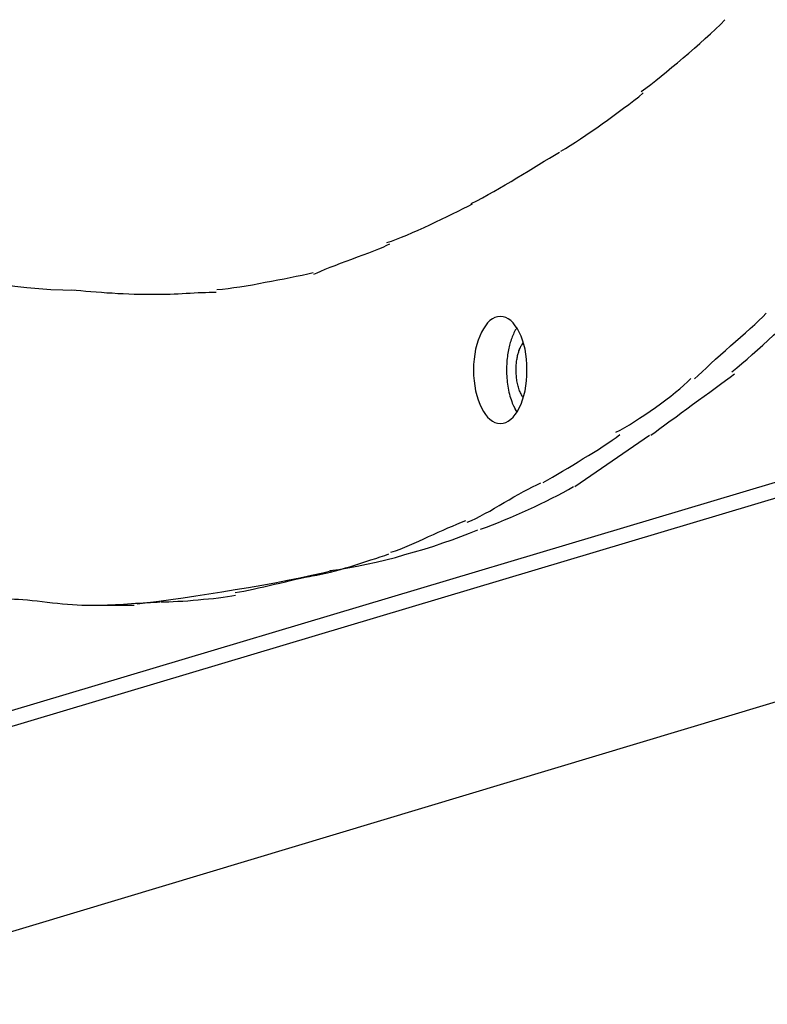
# Model space of a CAD drawing. Extents: x -35.8 to 35.8, y -26.6 to 26.6.
# Drawn here: x -14.2 to -13.2, y 0.1 to 1.4 of the extents above; entities that cross this region are included whole.
import ezdxf

# ---------------------------------------------------------------- set-up
doc = ezdxf.new("R2010")
doc.units = 0
doc.layers.get('0').update_dxf_attribs({"linetype": 'CONTINUOUS'})

msp = doc.modelspace()

# ---------------------------------------------------------------- linework, layer by layer
at = {"color": 0}
for points in [[(-13.3424, 1.2795), (-13.3424, 1.2795), (-13.3362, 1.2839), (-13.3298, 1.2888), (-13.3231, 1.294), (-13.3164, 1.2995), (-13.3092, 1.3051), (-13.3021, 1.3111), (-13.2948, 1.3171), (-13.2876, 1.3234), (-13.2801, 1.3296), (-13.2729, 1.3359), (-13.2657, 1.3422), (-13.2587, 1.3486), (-13.2518, 1.3548), (-13.2453, 1.3611), (-13.2389, 1.3671), (-13.233, 1.3733)], [(-13.3424, 1.2795), (-13.3424, 1.2795), (-13.3362, 1.2839), (-13.3298, 1.2888), (-13.3231, 1.294), (-13.3164, 1.2995), (-13.3092, 1.3051), (-13.3021, 1.3111), (-13.2948, 1.3171), (-13.2876, 1.3234), (-13.2801, 1.3296), (-13.2729, 1.3359), (-13.2657, 1.3422), (-13.2587, 1.3486), (-13.2518, 1.3548), (-13.2453, 1.3611), (-13.2389, 1.3671), (-13.233, 1.3733)], [(-11.3652, 1.3075), (-16.0146, -0.0822)], [(-13.4474, 1.2016), (-13.4474, 1.2016), (-13.4412, 1.2051), (-13.4349, 1.2091), (-13.4283, 1.2133), (-13.4216, 1.2178), (-13.4145, 1.2223), (-13.4076, 1.2271), (-13.4004, 1.232), (-13.3935, 1.2371), (-13.3863, 1.2421), (-13.3792, 1.2472), (-13.3722, 1.2523), (-13.3654, 1.2575), (-13.3585, 1.2626), (-13.352, 1.2677), (-13.3456, 1.2726), (-13.3397, 1.2776)], [(-13.4474, 1.2016), (-13.4474, 1.2016), (-13.4412, 1.2051), (-13.4349, 1.2091), (-13.4283, 1.2133), (-13.4216, 1.2178), (-13.4145, 1.2223), (-13.4076, 1.2271), (-13.4004, 1.232), (-13.3935, 1.2371), (-13.3863, 1.2421), (-13.3792, 1.2472), (-13.3722, 1.2523), (-13.3654, 1.2575), (-13.3585, 1.2626), (-13.352, 1.2677), (-13.3456, 1.2726), (-13.3397, 1.2776)], [(-13.5643, 1.1331), (-13.5643, 1.1331), (-13.5569, 1.1367), (-13.5496, 1.1406), (-13.5421, 1.1447), (-13.5348, 1.1489), (-13.5273, 1.1531), (-13.5198, 1.1576), (-13.5123, 1.1621), (-13.5049, 1.1666), (-13.4974, 1.171), (-13.4901, 1.1755), (-13.4829, 1.1798), (-13.4759, 1.1843), (-13.4689, 1.1884), (-13.4621, 1.1925), (-13.4555, 1.1964), (-13.4492, 1.2002)], [(-13.5643, 1.1331), (-13.5643, 1.1331), (-13.5569, 1.1367), (-13.5496, 1.1406), (-13.5421, 1.1447), (-13.5348, 1.1489), (-13.5273, 1.1531), (-13.5198, 1.1576), (-13.5123, 1.1621), (-13.5049, 1.1666), (-13.4974, 1.171), (-13.4901, 1.1755), (-13.4829, 1.1798), (-13.4759, 1.1843), (-13.4689, 1.1884), (-13.4621, 1.1925), (-13.4555, 1.1964), (-13.4492, 1.2002)], [(-13.6746, 1.082), (-13.6746, 1.082), (-13.6685, 1.0839), (-13.6621, 1.0864), (-13.6554, 1.089), (-13.6484, 1.092), (-13.641, 1.0951), (-13.6337, 1.0984), (-13.626, 1.1019), (-13.6185, 1.1055), (-13.6107, 1.109), (-13.6032, 1.1126), (-13.5957, 1.1162), (-13.5886, 1.1198), (-13.5815, 1.1231), (-13.5749, 1.1266), (-13.5685, 1.1297), (-13.5627, 1.1329)], [(-13.6746, 1.082), (-13.6746, 1.082), (-13.6685, 1.0839), (-13.6621, 1.0864), (-13.6554, 1.089), (-13.6484, 1.092), (-13.641, 1.0951), (-13.6337, 1.0984), (-13.626, 1.1019), (-13.6185, 1.1055), (-13.6107, 1.109), (-13.6032, 1.1126), (-13.5957, 1.1162), (-13.5886, 1.1198), (-13.5815, 1.1231), (-13.5749, 1.1266), (-13.5685, 1.1297), (-13.5627, 1.1329)], [(-13.7701, 1.0408), (-13.7701, 1.0408), (-13.7658, 1.0427), (-13.7608, 1.0449), (-13.7551, 1.0472), (-13.7488, 1.0498), (-13.7419, 1.0523), (-13.7349, 1.055), (-13.7275, 1.0577), (-13.7202, 1.0606), (-13.7127, 1.0633), (-13.7053, 1.066), (-13.6981, 1.0687), (-13.6915, 1.0714), (-13.6852, 1.0738), (-13.6795, 1.0763), (-13.6745, 1.0785), (-13.6705, 1.0806)], [(-13.7701, 1.0408), (-13.7701, 1.0408), (-13.7658, 1.0427), (-13.7608, 1.0449), (-13.7551, 1.0472), (-13.7488, 1.0498), (-13.7419, 1.0523), (-13.7349, 1.055), (-13.7275, 1.0577), (-13.7202, 1.0606), (-13.7127, 1.0633), (-13.7053, 1.066), (-13.6981, 1.0687), (-13.6915, 1.0714), (-13.6852, 1.0738), (-13.6795, 1.0763), (-13.6745, 1.0785), (-13.6705, 1.0806)], [(-14.3281, 1.0499), (-14.3281, 1.0499), (-14.3139, 1.0482), (-14.2994, 1.0463), (-14.2846, 1.0441), (-14.2697, 1.0419), (-14.2544, 1.0393), (-14.2391, 1.0369), (-14.2235, 1.0345), (-14.208, 1.0321), (-14.1921, 1.0296), (-14.1764, 1.0274), (-14.1605, 1.0253), (-14.1448, 1.0236), (-14.129, 1.022), (-14.1134, 1.021), (-14.0978, 1.0202), (-14.0825, 1.0201)], [(-14.3281, 1.0499), (-14.3281, 1.0499), (-14.3139, 1.0482), (-14.2994, 1.0463), (-14.2846, 1.0441), (-14.2697, 1.0419), (-14.2544, 1.0393), (-14.2391, 1.0369), (-14.2235, 1.0345), (-14.208, 1.0321), (-14.1921, 1.0296), (-14.1764, 1.0274), (-14.1605, 1.0253), (-14.1448, 1.0236), (-14.129, 1.022), (-14.1134, 1.021), (-14.0978, 1.0202), (-14.0825, 1.0201)], [(-13.8966, 1.0206), (-13.8966, 1.0206), (-13.8893, 1.0212), (-13.882, 1.0221), (-13.8743, 1.0232), (-13.8665, 1.0244), (-13.8583, 1.0256), (-13.8502, 1.0271), (-13.8418, 1.0286), (-13.8337, 1.0302), (-13.8253, 1.0317), (-13.817, 1.0333), (-13.8088, 1.0348), (-13.8008, 1.0366), (-13.7929, 1.0381), (-13.7852, 1.0397), (-13.7778, 1.0412), (-13.7708, 1.0428)], [(-13.8966, 1.0206), (-13.8966, 1.0206), (-13.8893, 1.0212), (-13.882, 1.0221), (-13.8743, 1.0232), (-13.8665, 1.0244), (-13.8583, 1.0256), (-13.8502, 1.0271), (-13.8418, 1.0286), (-13.8337, 1.0302), (-13.8253, 1.0317), (-13.817, 1.0333), (-13.8088, 1.0348), (-13.8008, 1.0366), (-13.7929, 1.0381), (-13.7852, 1.0397), (-13.7778, 1.0412), (-13.7708, 1.0428)], [(-14.0861, 1.0205), (-14.0861, 1.0205), (-14.0802, 1.0199), (-14.0741, 1.0193), (-14.0676, 1.0187), (-14.0611, 1.0182), (-14.0542, 1.0176), (-14.0473, 1.0172), (-14.0402, 1.0166), (-14.0333, 1.0163), (-14.0261, 1.0157), (-14.0189, 1.0154), (-14.0117, 1.0151), (-14.0048, 1.0149), (-13.9978, 1.0146), (-13.9911, 1.0145), (-13.9845, 1.0145), (-13.9783, 1.0145), (-13.9783, 1.0145), (-13.973, 1.0145), (-13.9679, 1.0145), (-13.9627, 1.0145), (-13.9576, 1.0148), (-13.9522, 1.015), (-13.9471, 1.0153), (-13.9418, 1.0156), (-13.9367, 1.0159), (-13.9314, 1.0161), (-13.9263, 1.0164), (-13.9212, 1.0167), (-13.9163, 1.017), (-13.9113, 1.017), (-13.9065, 1.0173), (-13.9019, 1.0173), (-13.8974, 1.0175)], [(-14.0861, 1.0205), (-14.0861, 1.0205), (-14.0802, 1.0199), (-14.0741, 1.0193), (-14.0676, 1.0187), (-14.0611, 1.0182), (-14.0542, 1.0176), (-14.0473, 1.0172), (-14.0402, 1.0166), (-14.0333, 1.0163), (-14.0261, 1.0157), (-14.0189, 1.0154), (-14.0117, 1.0151), (-14.0048, 1.0149), (-13.9978, 1.0146), (-13.9911, 1.0145), (-13.9845, 1.0145), (-13.9783, 1.0145), (-13.9783, 1.0145), (-13.973, 1.0145), (-13.9679, 1.0145), (-13.9627, 1.0145), (-13.9576, 1.0148), (-13.9522, 1.015), (-13.9471, 1.0153), (-13.9418, 1.0156), (-13.9367, 1.0159), (-13.9314, 1.0161), (-13.9263, 1.0164), (-13.9212, 1.0167), (-13.9163, 1.017), (-13.9113, 1.017), (-13.9065, 1.0173), (-13.9019, 1.0173), (-13.8974, 1.0175)], [(-13.2241, 0.9134), (-13.2241, 0.9134), (-13.2175, 0.9186), (-13.2109, 0.9241), (-13.204, 0.9298), (-13.1973, 0.9359), (-13.1903, 0.9419), (-13.1834, 0.9482), (-13.1763, 0.9545), (-13.1694, 0.961), (-13.1622, 0.9673), (-13.1553, 0.9736), (-13.1483, 0.9798), (-13.1415, 0.9861), (-13.1346, 0.992), (-13.1279, 0.9979), (-13.1213, 1.0034), (-13.115, 1.0089)], [(-13.2241, 0.9134), (-13.2241, 0.9134), (-13.2175, 0.9186), (-13.2109, 0.9241), (-13.204, 0.9298), (-13.1973, 0.9359), (-13.1903, 0.9419), (-13.1834, 0.9482), (-13.1763, 0.9545), (-13.1694, 0.961), (-13.1622, 0.9673), (-13.1553, 0.9736), (-13.1483, 0.9798), (-13.1415, 0.9861), (-13.1346, 0.992), (-13.1279, 0.9979), (-13.1213, 1.0034), (-13.115, 1.0089)], [(-13.5265, 0.8458), (-13.5265, 0.8458), (-13.5228, 0.8461), (-13.5193, 0.8471), (-13.516, 0.8488), (-13.5128, 0.8512), (-13.5097, 0.854), (-13.5068, 0.8576), (-13.504, 0.8616), (-13.5017, 0.8663), (-13.4993, 0.8711), (-13.4973, 0.8765), (-13.4955, 0.8823), (-13.4941, 0.8885), (-13.4928, 0.8949), (-13.4921, 0.9016), (-13.4916, 0.9085), (-13.4915, 0.9158), (-13.4915, 0.9158), (-13.4916, 0.9228), (-13.4921, 0.9297), (-13.4928, 0.9363), (-13.4941, 0.9428), (-13.4955, 0.9489), (-13.4973, 0.9547), (-13.4993, 0.96), (-13.5017, 0.9651), (-13.504, 0.9695), (-13.5068, 0.9735), (-13.5097, 0.9771), (-13.5128, 0.9801), (-13.516, 0.9824), (-13.5193, 0.9842), (-13.5228, 0.9852), (-13.5265, 0.9857), (-13.5265, 0.9857), (-13.5299, 0.9852), (-13.5334, 0.9842), (-13.5366, 0.9824), (-13.5399, 0.9801), (-13.5429, 0.9771), (-13.5458, 0.9735), (-13.5485, 0.9695), (-13.5511, 0.9651), (-13.5533, 0.96), (-13.5554, 0.9547), (-13.5571, 0.9489), (-13.5587, 0.9428), (-13.5598, 0.9363), (-13.5607, 0.9297), (-13.5612, 0.9228), (-13.5615, 0.9158), (-13.5615, 0.9158), (-13.5612, 0.9085), (-13.5607, 0.9016), (-13.5598, 0.8949), (-13.5587, 0.8885), (-13.5571, 0.8823), (-13.5554, 0.8765), (-13.5533, 0.8711), (-13.5511, 0.8663), (-13.5485, 0.8616), (-13.5458, 0.8576), (-13.5429, 0.854), (-13.5399, 0.8512), (-13.5366, 0.8488), (-13.5334, 0.8471), (-13.5299, 0.8461), (-13.5265, 0.8458), (-13.5265, 0.8458), (-13.5265, 0.8458), (-13.5265, 0.8458), (-13.5265, 0.8458), (-13.5265, 0.8458), (-13.5265, 0.8458), (-13.5265, 0.8458), (-13.5265, 0.8458), (-13.5265, 0.8458), (-13.5265, 0.8458), (-13.5265, 0.8458), (-13.5265, 0.8458), (-13.5265, 0.8458), (-13.5265, 0.8458), (-13.5265, 0.8458), (-13.5265, 0.8458), (-13.5265, 0.8458)], [(-13.5265, 0.8458), (-13.5265, 0.8458), (-13.5228, 0.8461), (-13.5193, 0.8471), (-13.516, 0.8488), (-13.5128, 0.8512), (-13.5097, 0.854), (-13.5068, 0.8576), (-13.504, 0.8616), (-13.5017, 0.8663), (-13.4993, 0.8711), (-13.4973, 0.8765), (-13.4955, 0.8823), (-13.4941, 0.8885), (-13.4928, 0.8949), (-13.4921, 0.9016), (-13.4916, 0.9085), (-13.4915, 0.9158), (-13.4915, 0.9158), (-13.4916, 0.9228), (-13.4921, 0.9297), (-13.4928, 0.9363), (-13.4941, 0.9428), (-13.4955, 0.9489), (-13.4973, 0.9547), (-13.4993, 0.96), (-13.5017, 0.9651), (-13.504, 0.9695), (-13.5068, 0.9735), (-13.5097, 0.9771), (-13.5128, 0.9801), (-13.516, 0.9824), (-13.5193, 0.9842), (-13.5228, 0.9852), (-13.5265, 0.9857), (-13.5265, 0.9857), (-13.5299, 0.9852), (-13.5334, 0.9842), (-13.5366, 0.9824), (-13.5399, 0.9801), (-13.5429, 0.9771), (-13.5458, 0.9735), (-13.5485, 0.9695), (-13.5511, 0.9651), (-13.5533, 0.96), (-13.5554, 0.9547), (-13.5571, 0.9489), (-13.5587, 0.9428), (-13.5598, 0.9363), (-13.5607, 0.9297), (-13.5612, 0.9228), (-13.5615, 0.9158), (-13.5615, 0.9158), (-13.5612, 0.9085), (-13.5607, 0.9016), (-13.5598, 0.8949), (-13.5587, 0.8885), (-13.5571, 0.8823), (-13.5554, 0.8765), (-13.5533, 0.8711), (-13.5511, 0.8663), (-13.5485, 0.8616), (-13.5458, 0.8576), (-13.5429, 0.854), (-13.5399, 0.8512), (-13.5366, 0.8488), (-13.5334, 0.8471), (-13.5299, 0.8461), (-13.5265, 0.8458), (-13.5265, 0.8458), (-13.5265, 0.8458), (-13.5265, 0.8458), (-13.5265, 0.8458), (-13.5265, 0.8458), (-13.5265, 0.8458), (-13.5265, 0.8458), (-13.5265, 0.8458), (-13.5265, 0.8458), (-13.5265, 0.8458), (-13.5265, 0.8458), (-13.5265, 0.8458), (-13.5265, 0.8458), (-13.5265, 0.8458), (-13.5265, 0.8458), (-13.5265, 0.8458), (-13.5265, 0.8458)], [(-13.2726, 0.9041), (-13.2726, 0.9041), (-13.2678, 0.9085), (-13.2627, 0.9134), (-13.2571, 0.9185), (-13.2513, 0.924), (-13.2451, 0.9296), (-13.2388, 0.9353), (-13.2322, 0.941), (-13.2257, 0.947), (-13.2191, 0.9527), (-13.2126, 0.9586), (-13.2062, 0.9642), (-13.2001, 0.9699), (-13.1941, 0.9751), (-13.1886, 0.9803), (-13.1835, 0.9852), (-13.179, 0.9899)], [(-13.2726, 0.9041), (-13.2726, 0.9041), (-13.2678, 0.9085), (-13.2627, 0.9134), (-13.2571, 0.9185), (-13.2513, 0.924), (-13.2451, 0.9296), (-13.2388, 0.9353), (-13.2322, 0.941), (-13.2257, 0.947), (-13.2191, 0.9527), (-13.2126, 0.9586), (-13.2062, 0.9642), (-13.2001, 0.9699), (-13.1941, 0.9751), (-13.1886, 0.9803), (-13.1835, 0.9852), (-13.179, 0.9899)], [(-13.5049, 0.9707), (-13.5058, 0.9691), (-13.5068, 0.9675), (-13.5077, 0.9658), (-13.5085, 0.9641), (-13.5093, 0.9624), (-13.5101, 0.9607), (-13.5107, 0.9589), (-13.5114, 0.9571), (-13.5121, 0.9553), (-13.5127, 0.9535), (-13.5133, 0.9517), (-13.5138, 0.9499), (-13.5143, 0.9479), (-13.5148, 0.946), (-13.5152, 0.944), (-13.5156, 0.942), (-13.5161, 0.9398), (-13.5164, 0.9377), (-13.5168, 0.9354), (-13.5171, 0.9331), (-13.5174, 0.9307), (-13.5177, 0.9283), (-13.5178, 0.9259), (-13.518, 0.9234), (-13.5182, 0.9208), (-13.5182, 0.9183), (-13.5182, 0.9157), (-13.5182, 0.9131), (-13.5182, 0.9104), (-13.518, 0.9077), (-13.5178, 0.9051), (-13.5176, 0.9024), (-13.5173, 0.8997), (-13.517, 0.8971), (-13.5166, 0.8944), (-13.5161, 0.8918), (-13.5156, 0.8892), (-13.5151, 0.8867), (-13.5145, 0.8841), (-13.5138, 0.8816), (-13.5131, 0.8792), (-13.5123, 0.8769), (-13.5115, 0.8745), (-13.5107, 0.8723), (-13.5099, 0.8704), (-13.5089, 0.8681)], [(-13.4966, 0.8795), (-13.4973, 0.8806), (-13.498, 0.8818), (-13.4987, 0.883), (-13.4993, 0.8843), (-13.4999, 0.8856), (-13.5005, 0.887), (-13.5011, 0.8884), (-13.5016, 0.8899), (-13.5022, 0.8914), (-13.5027, 0.893), (-13.5031, 0.8947), (-13.5036, 0.8963), (-13.5039, 0.898), (-13.5043, 0.8997), (-13.5046, 0.9015), (-13.5048, 0.9033), (-13.5051, 0.905), (-13.5053, 0.9068), (-13.5054, 0.9086), (-13.5056, 0.9103), (-13.5056, 0.9121), (-13.5057, 0.9139), (-13.5057, 0.9156), (-13.5057, 0.9174), (-13.5056, 0.9191), (-13.5056, 0.9207), (-13.5055, 0.9224), (-13.5053, 0.924), (-13.5052, 0.9256), (-13.505, 0.9272), (-13.5048, 0.9287), (-13.5045, 0.9302), (-13.5043, 0.9316), (-13.504, 0.933), (-13.5037, 0.9344), (-13.5034, 0.9357), (-13.503, 0.937), (-13.5027, 0.9382), (-13.5023, 0.9394), (-13.502, 0.9406), (-13.5015, 0.9418), (-13.5011, 0.943), (-13.5006, 0.9442), (-13.5002, 0.9454), (-13.4997, 0.9464), (-13.4991, 0.9477)], [(-13.498, 0.9495), (-13.498, 0.9495), (-13.498, 0.9492), (-13.498, 0.9492), (-13.498, 0.9489), (-13.4982, 0.9489), (-13.4982, 0.9486), (-13.4982, 0.9486), (-13.4982, 0.9486), (-13.4985, 0.9486), (-13.4985, 0.9483), (-13.4985, 0.9483), (-13.4985, 0.948), (-13.4988, 0.948), (-13.4988, 0.9477), (-13.4988, 0.9477), (-13.4988, 0.9477), (-13.4991, 0.9477)], [(-13.498, 0.9495), (-13.498, 0.9495), (-13.498, 0.9492), (-13.498, 0.9492), (-13.498, 0.9489), (-13.4982, 0.9489), (-13.4982, 0.9486), (-13.4982, 0.9486), (-13.4982, 0.9486), (-13.4985, 0.9486), (-13.4985, 0.9483), (-13.4985, 0.9483), (-13.4985, 0.948), (-13.4988, 0.948), (-13.4988, 0.9477), (-13.4988, 0.9477), (-13.4988, 0.9477), (-13.4991, 0.9477)], [(-13.498, 0.9495), (-13.4966, 0.9519)], [(-14.3843, 0.3844), (-12.62, 0.9118)], [(-13.3754, 0.8345), (-13.3754, 0.8345), (-13.3698, 0.8372), (-13.3639, 0.8406), (-13.3576, 0.8442), (-13.3512, 0.8483), (-13.3444, 0.8525), (-13.3376, 0.8571), (-13.3307, 0.8618), (-13.3238, 0.8668), (-13.3169, 0.8716), (-13.3102, 0.8766), (-13.3038, 0.8815), (-13.2977, 0.8865), (-13.2918, 0.8911), (-13.2866, 0.8958), (-13.2818, 0.9001), (-13.2776, 0.9044)], [(-13.3754, 0.8345), (-13.3754, 0.8345), (-13.3698, 0.8372), (-13.3639, 0.8406), (-13.3576, 0.8442), (-13.3512, 0.8483), (-13.3444, 0.8525), (-13.3376, 0.8571), (-13.3307, 0.8618), (-13.3238, 0.8668), (-13.3169, 0.8716), (-13.3102, 0.8766), (-13.3038, 0.8815), (-13.2977, 0.8865), (-13.2918, 0.8911), (-13.2866, 0.8958), (-13.2818, 0.9001), (-13.2776, 0.9044)], [(-13.3299, 0.8305), (-13.3299, 0.8305), (-13.3241, 0.8346), (-13.3179, 0.8392), (-13.3113, 0.844), (-13.3045, 0.8491), (-13.2972, 0.8542), (-13.29, 0.8596), (-13.2825, 0.865), (-13.2751, 0.8706), (-13.2675, 0.876), (-13.26, 0.8814), (-13.2527, 0.8867), (-13.2456, 0.892), (-13.2386, 0.8969), (-13.2322, 0.9018), (-13.226, 0.9064), (-13.2204, 0.9108)], [(-13.3299, 0.8305), (-13.3299, 0.8305), (-13.3241, 0.8346), (-13.3179, 0.8392), (-13.3113, 0.844), (-13.3045, 0.8491), (-13.2972, 0.8542), (-13.29, 0.8596), (-13.2825, 0.865), (-13.2751, 0.8706), (-13.2675, 0.876), (-13.26, 0.8814), (-13.2527, 0.8867), (-13.2456, 0.892), (-13.2386, 0.8969), (-13.2322, 0.9018), (-13.226, 0.9064), (-13.2204, 0.9108)], [(-13.5089, 0.8682), (-13.5089, 0.8682), (-13.5086, 0.8679), (-13.5086, 0.8676), (-13.5084, 0.8673), (-13.5084, 0.8673), (-13.5081, 0.867), (-13.5081, 0.8668), (-13.508, 0.8665), (-13.508, 0.8665), (-13.5077, 0.8662), (-13.5077, 0.8659), (-13.5075, 0.8656), (-13.5075, 0.8656), (-13.5072, 0.8653), (-13.5072, 0.8652), (-13.5072, 0.8649), (-13.5072, 0.8649)], [(-13.5089, 0.8682), (-13.5089, 0.8682), (-13.5086, 0.8679), (-13.5086, 0.8676), (-13.5084, 0.8673), (-13.5084, 0.8673), (-13.5081, 0.867), (-13.5081, 0.8668), (-13.508, 0.8665), (-13.508, 0.8665), (-13.5077, 0.8662), (-13.5077, 0.8659), (-13.5075, 0.8656), (-13.5075, 0.8656), (-13.5072, 0.8653), (-13.5072, 0.8652), (-13.5072, 0.8649), (-13.5072, 0.8649)], [(-13.5072, 0.8649), (-13.5049, 0.8607)], [(-13.4705, 0.7685), (-13.4705, 0.7685), (-13.4643, 0.772), (-13.4581, 0.7757), (-13.4516, 0.7795), (-13.4451, 0.7835), (-13.4382, 0.7874), (-13.4315, 0.7915), (-13.4246, 0.7956), (-13.418, 0.7998), (-13.4112, 0.8037), (-13.4046, 0.8079), (-13.3982, 0.8119), (-13.392, 0.8161), (-13.3859, 0.8199), (-13.3804, 0.8238), (-13.3751, 0.8274), (-13.3703, 0.8312)], [(-13.4705, 0.7685), (-13.4705, 0.7685), (-13.4643, 0.772), (-13.4581, 0.7757), (-13.4516, 0.7795), (-13.4451, 0.7835), (-13.4382, 0.7874), (-13.4315, 0.7915), (-13.4246, 0.7956), (-13.418, 0.7998), (-13.4112, 0.8037), (-13.4046, 0.8079), (-13.3982, 0.8119), (-13.392, 0.8161), (-13.3859, 0.8199), (-13.3804, 0.8238), (-13.3751, 0.8274), (-13.3703, 0.8312)], [(-13.3313, 0.8302), (-13.4291, 0.7631)], [(-13.5696, 0.717), (-13.5696, 0.717), (-13.564, 0.7192), (-13.5584, 0.7218), (-13.5525, 0.7247), (-13.5465, 0.728), (-13.5402, 0.7313), (-13.534, 0.7349), (-13.5277, 0.7385), (-13.5214, 0.7424), (-13.5149, 0.746), (-13.5086, 0.7497), (-13.5023, 0.7532), (-13.4962, 0.7567), (-13.4901, 0.7598), (-13.4843, 0.7629), (-13.4786, 0.7655), (-13.4733, 0.768)], [(-13.5696, 0.717), (-13.5696, 0.717), (-13.564, 0.7192), (-13.5584, 0.7218), (-13.5525, 0.7247), (-13.5465, 0.728), (-13.5402, 0.7313), (-13.534, 0.7349), (-13.5277, 0.7385), (-13.5214, 0.7424), (-13.5149, 0.746), (-13.5086, 0.7497), (-13.5023, 0.7532), (-13.4962, 0.7567), (-13.4901, 0.7598), (-13.4843, 0.7629), (-13.4786, 0.7655), (-13.4733, 0.768)], [(-13.5523, 0.7076), (-13.5523, 0.7076), (-13.5445, 0.7104), (-13.5367, 0.7134), (-13.5289, 0.7165), (-13.5211, 0.7198), (-13.513, 0.723), (-13.5052, 0.7264), (-13.4974, 0.7299), (-13.4896, 0.7335), (-13.4817, 0.737), (-13.4739, 0.7406), (-13.4663, 0.7442), (-13.4589, 0.7481), (-13.4515, 0.7517), (-13.4444, 0.7556), (-13.4374, 0.7594), (-13.4308, 0.7633)], [(-13.5523, 0.7076), (-13.5523, 0.7076), (-13.5445, 0.7104), (-13.5367, 0.7134), (-13.5289, 0.7165), (-13.5211, 0.7198), (-13.513, 0.723), (-13.5052, 0.7264), (-13.4974, 0.7299), (-13.4896, 0.7335), (-13.4817, 0.737), (-13.4739, 0.7406), (-13.4663, 0.7442), (-13.4589, 0.7481), (-13.4515, 0.7517), (-13.4444, 0.7556), (-13.4374, 0.7594), (-13.4308, 0.7633)], [(-13.6692, 0.6776), (-13.6692, 0.6776), (-13.6632, 0.6795), (-13.6572, 0.6817), (-13.6511, 0.6841), (-13.6451, 0.6868), (-13.6388, 0.6894), (-13.6326, 0.6922), (-13.6263, 0.6951), (-13.6201, 0.6981), (-13.6138, 0.7008), (-13.6075, 0.7038), (-13.6012, 0.7065), (-13.5951, 0.7093), (-13.589, 0.7118), (-13.583, 0.7144), (-13.577, 0.7166), (-13.5713, 0.7188)], [(-13.6692, 0.6776), (-13.6692, 0.6776), (-13.6632, 0.6795), (-13.6572, 0.6817), (-13.6511, 0.6841), (-13.6451, 0.6868), (-13.6388, 0.6894), (-13.6326, 0.6922), (-13.6263, 0.6951), (-13.6201, 0.6981), (-13.6138, 0.7008), (-13.6075, 0.7038), (-13.6012, 0.7065), (-13.5951, 0.7093), (-13.589, 0.7118), (-13.583, 0.7144), (-13.577, 0.7166), (-13.5713, 0.7188)], [(-13.749, 0.6536), (-13.749, 0.6536), (-13.7373, 0.6551), (-13.7255, 0.657), (-13.7133, 0.6592), (-13.7011, 0.6618), (-13.6885, 0.6644), (-13.676, 0.6675), (-13.6634, 0.6708), (-13.6509, 0.6744), (-13.6383, 0.6779), (-13.6258, 0.6817), (-13.6134, 0.6856), (-13.6013, 0.6898), (-13.5893, 0.6939), (-13.5778, 0.6981), (-13.5665, 0.7023), (-13.5557, 0.7067)], [(-13.749, 0.6536), (-13.749, 0.6536), (-13.7373, 0.6551), (-13.7255, 0.657), (-13.7133, 0.6592), (-13.7011, 0.6618), (-13.6885, 0.6644), (-13.676, 0.6675), (-13.6634, 0.6708), (-13.6509, 0.6744), (-13.6383, 0.6779), (-13.6258, 0.6817), (-13.6134, 0.6856), (-13.6013, 0.6898), (-13.5893, 0.6939), (-13.5778, 0.6981), (-13.5665, 0.7023), (-13.5557, 0.7067)], [(-13.7719, 0.6467), (-13.7719, 0.6467), (-13.7662, 0.6476), (-13.7604, 0.6488), (-13.7542, 0.6501), (-13.7481, 0.6517), (-13.7415, 0.6533), (-13.735, 0.6551), (-13.7284, 0.657), (-13.7218, 0.6591), (-13.715, 0.6611), (-13.7084, 0.6632), (-13.7018, 0.6653), (-13.6955, 0.6674), (-13.6891, 0.6693), (-13.6831, 0.6714), (-13.6773, 0.6733), (-13.6719, 0.6753)], [(-13.7719, 0.6467), (-13.7719, 0.6467), (-13.7662, 0.6476), (-13.7604, 0.6488), (-13.7542, 0.6501), (-13.7481, 0.6517), (-13.7415, 0.6533), (-13.735, 0.6551), (-13.7284, 0.657), (-13.7218, 0.6591), (-13.715, 0.6611), (-13.7084, 0.6632), (-13.7018, 0.6653), (-13.6955, 0.6674), (-13.6891, 0.6693), (-13.6831, 0.6714), (-13.6773, 0.6733), (-13.6719, 0.6753)], [(-14.0007, 0.61), (-14.0007, 0.61), (-13.9868, 0.6117), (-13.9722, 0.6136), (-13.9567, 0.6156), (-13.9408, 0.618), (-13.9241, 0.6204), (-13.9072, 0.623), (-13.8899, 0.6257), (-13.8726, 0.6287), (-13.8552, 0.6315), (-13.8379, 0.6345), (-13.8209, 0.6376), (-13.8044, 0.6409), (-13.7883, 0.6441), (-13.773, 0.6474), (-13.7583, 0.6507), (-13.7447, 0.6541)], [(-14.0007, 0.61), (-14.0007, 0.61), (-13.9868, 0.6117), (-13.9722, 0.6136), (-13.9567, 0.6156), (-13.9408, 0.618), (-13.9241, 0.6204), (-13.9072, 0.623), (-13.8899, 0.6257), (-13.8726, 0.6287), (-13.8552, 0.6315), (-13.8379, 0.6345), (-13.8209, 0.6376), (-13.8044, 0.6409), (-13.7883, 0.6441), (-13.773, 0.6474), (-13.7583, 0.6507), (-13.7447, 0.6541)], [(-13.8726, 0.6248), (-13.8726, 0.6248), (-13.8672, 0.6256), (-13.8615, 0.6267), (-13.8554, 0.6279), (-13.849, 0.6294), (-13.8422, 0.6309), (-13.8354, 0.6325), (-13.8283, 0.634), (-13.8214, 0.6358), (-13.8142, 0.6373), (-13.8071, 0.639), (-13.8002, 0.6405), (-13.7936, 0.6422), (-13.7871, 0.6435), (-13.7811, 0.6449), (-13.7754, 0.6459), (-13.7703, 0.647)], [(-13.8726, 0.6248), (-13.8726, 0.6248), (-13.8672, 0.6256), (-13.8615, 0.6267), (-13.8554, 0.6279), (-13.849, 0.6294), (-13.8422, 0.6309), (-13.8354, 0.6325), (-13.8283, 0.634), (-13.8214, 0.6358), (-13.8142, 0.6373), (-13.8071, 0.639), (-13.8002, 0.6405), (-13.7936, 0.6422), (-13.7871, 0.6435), (-13.7811, 0.6449), (-13.7754, 0.6459), (-13.7703, 0.647)], [(-13.97, 0.6128), (-13.97, 0.6128), (-13.9649, 0.6128), (-13.9594, 0.6129), (-13.9535, 0.6131), (-13.9474, 0.6134), (-13.9409, 0.6137), (-13.9344, 0.6142), (-13.9276, 0.6148), (-13.921, 0.6154), (-13.9141, 0.616), (-13.9075, 0.6166), (-13.9009, 0.6172), (-13.8946, 0.6181), (-13.8884, 0.6187), (-13.8826, 0.6196), (-13.8771, 0.6204), (-13.8722, 0.6213)], [(-13.97, 0.6128), (-13.97, 0.6128), (-13.9649, 0.6128), (-13.9594, 0.6129), (-13.9535, 0.6131), (-13.9474, 0.6134), (-13.9409, 0.6137), (-13.9344, 0.6142), (-13.9276, 0.6148), (-13.921, 0.6154), (-13.9141, 0.616), (-13.9075, 0.6166), (-13.9009, 0.6172), (-13.8946, 0.6181), (-13.8884, 0.6187), (-13.8826, 0.6196), (-13.8771, 0.6204), (-13.8722, 0.6213)], [(-14.1658, 0.6166), (-14.1658, 0.6166), (-14.1609, 0.6164), (-14.1556, 0.6161), (-14.1499, 0.6156), (-14.144, 0.6152), (-14.1377, 0.6145), (-14.1313, 0.6139), (-14.1247, 0.6131), (-14.1182, 0.6125), (-14.1113, 0.6116), (-14.1047, 0.611), (-14.0981, 0.6103), (-14.0916, 0.6097), (-14.0852, 0.6091), (-14.0791, 0.6088), (-14.0732, 0.6085), (-14.0678, 0.6085)], [(-14.1658, 0.6166), (-14.1658, 0.6166), (-14.1609, 0.6164), (-14.1556, 0.6161), (-14.1499, 0.6156), (-14.144, 0.6152), (-14.1377, 0.6145), (-14.1313, 0.6139), (-14.1247, 0.6131), (-14.1182, 0.6125), (-14.1113, 0.6116), (-14.1047, 0.611), (-14.0981, 0.6103), (-14.0916, 0.6097), (-14.0852, 0.6091), (-14.0791, 0.6088), (-14.0732, 0.6085), (-14.0678, 0.6085)], [(-14.0696, 0.6085), (-14.0696, 0.6085), (-14.0685, 0.6085), (-14.0675, 0.6085), (-14.0663, 0.6085), (-14.0651, 0.6085), (-14.0636, 0.6085), (-14.0622, 0.6085), (-14.0607, 0.6085), (-14.0592, 0.6085), (-14.0575, 0.6085), (-14.056, 0.6085), (-14.0545, 0.6085), (-14.0532, 0.6085), (-14.0519, 0.6085), (-14.0508, 0.6085), (-14.0498, 0.6085), (-14.049, 0.6085), (-14.049, 0.6085), (-14.0441, 0.6085), (-14.0393, 0.6086), (-14.0342, 0.6088), (-14.0292, 0.6091), (-14.0238, 0.6094), (-14.0187, 0.6097), (-14.0134, 0.61), (-14.0083, 0.6105), (-14.003, 0.6108), (-13.9979, 0.6111), (-13.9929, 0.6114), (-13.9881, 0.6119), (-13.9834, 0.612), (-13.979, 0.6123), (-13.9747, 0.6124), (-13.9709, 0.6126)], [(-14.0696, 0.6085), (-14.0696, 0.6085), (-14.0685, 0.6085), (-14.0675, 0.6085), (-14.0663, 0.6085), (-14.0651, 0.6085), (-14.0636, 0.6085), (-14.0622, 0.6085), (-14.0607, 0.6085), (-14.0592, 0.6085), (-14.0575, 0.6085), (-14.056, 0.6085), (-14.0545, 0.6085), (-14.0532, 0.6085), (-14.0519, 0.6085), (-14.0508, 0.6085), (-14.0498, 0.6085), (-14.049, 0.6085), (-14.049, 0.6085), (-14.0441, 0.6085), (-14.0393, 0.6086), (-14.0342, 0.6088), (-14.0292, 0.6091), (-14.0238, 0.6094), (-14.0187, 0.6097), (-14.0134, 0.61), (-14.0083, 0.6105), (-14.003, 0.6108), (-13.9979, 0.6111), (-13.9929, 0.6114), (-13.9881, 0.6119), (-13.9834, 0.612), (-13.979, 0.6123), (-13.9747, 0.6124), (-13.9709, 0.6126)], [(-14.048, 0.6084), (-14.0047, 0.6084)], [(-12.8938, 0.5639), (-14.4767, 0.0878)]]:
    msp.add_lwpolyline(points, dxfattribs=at)

doc.saveas('drawing.dxf')
